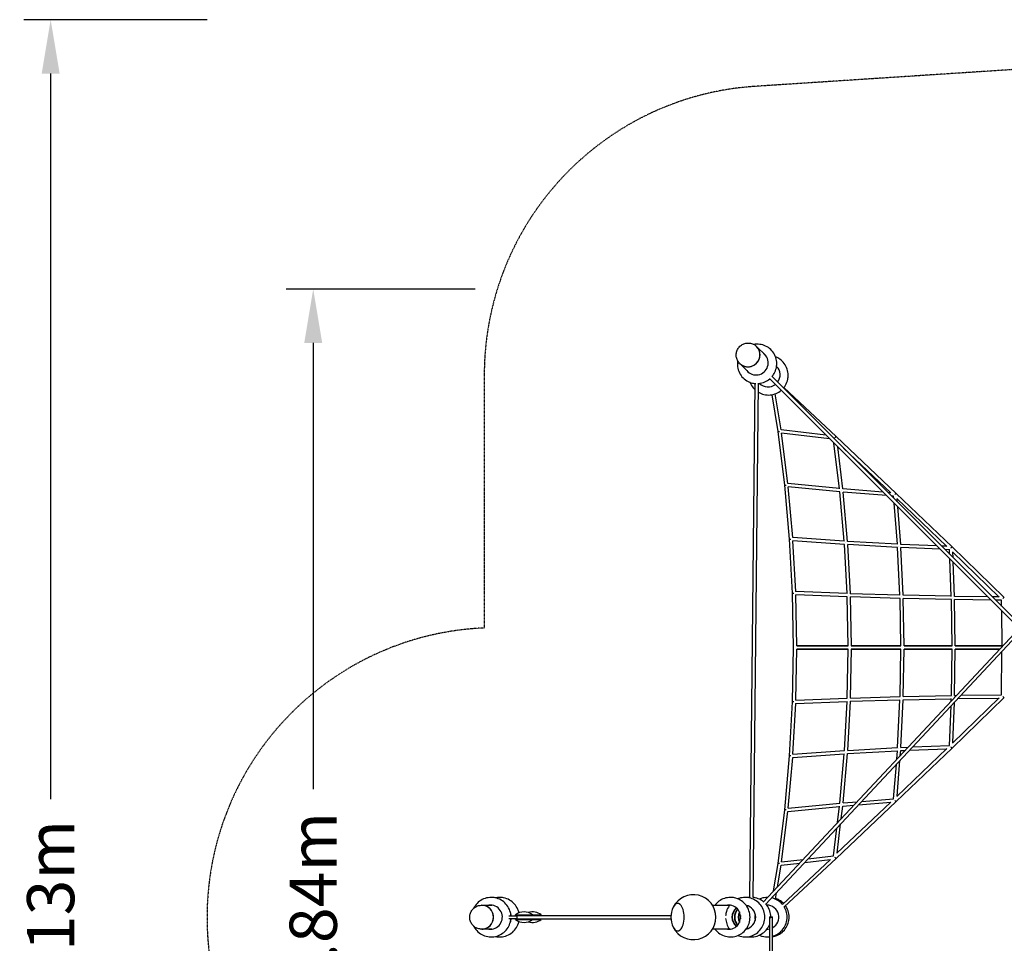
# Model space of a CAD drawing. Units: millimetres. Extents: x -4178 to 7839, y -3179 to 7992.
# Drawn here: x -4178 to 1298, y 2855 to 7992 of the extents above; entities that cross this region are included whole.
import ezdxf

# ---------------------------------------------------------------- set-up
doc = ezdxf.new("R2010")
doc.units = ezdxf.units.MM
doc.linetypes.add('STRICHPUNKT', pattern=[1, 0.5, -0.25, 0, -0.25])
for name, color, linetype in [('2D', 7, 'Continuous'), ('BEM', 7, 'Continuous'), ('BEM-SI-MIN', 7, 'Continuous'), ('SICHER-MIN', 7, 'STRICHPUNKT')]:
    doc.layers.add(name, color=color, linetype=linetype)
doc.styles.get("Standard").update_dxf_attribs({"font": 'arial.ttf'})
doc.dimstyles.new('Europa 1-50', dxfattribs={"dimscale": 75, "dimtxt": 3.5, "dimasz": 4, "dimexe": 2, "dimexo": 0, "dimgap": 2, "dimtad": 0, "dimlfac": 0.001, "dimzin": 0, "dimdsep": 46, "dimtxsty": 'Standard', "dimcen": 2, "dimadec": 0, "dimazin": 0, "dimtfac": 1, "dimtofl": 0, "dimtmove": 0, "dimatfit": 3, "dimfxl": 0, "dimtolj": 1, "dimtzin": 0, "dimarcsym": 0})
doc.dimstyles.new('Europa SI', dxfattribs={"dimscale": 75, "dimtxt": 3.5, "dimasz": 4, "dimexe": 2, "dimexo": 0, "dimgap": 2, "dimtad": 0, "dimlfac": 0.001, "dimzin": 0, "dimdsep": 46, "dimtxsty": 'Standard', "dimcen": 2, "dimadec": 0, "dimazin": 0, "dimtfac": 1, "dimtofl": 0, "dimtmove": 0, "dimatfit": 3, "dimfxl": 0, "dimtolj": 1, "dimtzin": 0, "dimarcsym": 0})

# ---------------------------------------------------------------- blocks, each defined once
blk = doc.blocks.new('*D1')
at = {"layer": 'BEM', "color": 0, "lineweight": -2}
for p, q in [((-1645.7, 6493.7), (-2695.7, 6493.7)), ((-2545.7, 6193.7), (-2545.7, 3712.4)), ((-2545.7, -50.7), (-2545.7, 2430.6)), ((-1645.7, -350.7), (-2695.7, -350.7))]:
    blk.add_line(p, q, dxfattribs=at)
at = {"layer": 'BEM', "color": 0}
for points in [[(-2595.7, 6193.7), (-2495.7, 6193.7), (-2545.7, 6493.7)], [(-2595.7, -50.7), (-2495.7, -50.7), (-2545.7, -350.7)]]:
    blk.add_solid(points, dxfattribs=at)
at = {"layer": 'Defpoints', "color": 0}
for p in [(-1645.7, 6493.7), (-2545.7, -350.7), (-1645.7, -350.7)]:
    blk.add_point(p, dxfattribs=at)
at = {"layer": 'BEM', "color": 0, "insert": (-2545.7, 3071.5), "char_height": 262.5, "attachment_point": 5, "rotation": 90}
blk.add_mtext('\\A1;6.84m', dxfattribs=at)
blk = doc.blocks.new('*D4')
at = {"layer": 'BEM-SI-MIN', "color": 0, "lineweight": -2}
for p, q in [((-3136.2, 7991.8), (-4155.9, 7991.8)), ((-4005.9, 7691.8), (-4005.9, 3657.2)), ((-4005.9, -1837.1), (-4005.9, 2197.6)), ((-3136.2, -2137.1), (-4155.9, -2137.1))]:
    blk.add_line(p, q, dxfattribs=at)
at = {"layer": 'BEM-SI-MIN', "color": 0}
for points in [[(-4055.9, 7691.8), (-3955.9, 7691.8), (-4005.9, 7991.8)], [(-4055.9, -1837.1), (-3955.9, -1837.1), (-4005.9, -2137.1)]]:
    blk.add_solid(points, dxfattribs=at)
at = {"layer": 'Defpoints', "color": 0}
for p in [(-4005.9, 7991.8), (-3136.2, 7991.8), (-3136.2, -2137.1)]:
    blk.add_point(p, dxfattribs=at)
at = {"layer": 'BEM-SI-MIN', "color": 0, "insert": (-4005.9, 2927.4), "char_height": 262.5, "attachment_point": 5, "rotation": 90}
blk.add_mtext('\\A1;10.13m', dxfattribs=at)

msp = doc.modelspace()

# ---------------------------------------------------------------- linework, layer by layer
at = {"layer": '2D'}
for p, q in [((-79.973, 6174.019), (-80.523, 6174.568)), ((-79.833, 6173.878), (-29.467, 6123.513)), ((-174.019, 6079.973), (-174.568, 6080.523)), ((-123.513, 6029.467), (-173.878, 6079.833)), ((31.055, 6062.99), (34.378, 6059.668)), ((-59.668, 5965.622), (-62.99, 5968.945)), ((-8.56, 5995.832), (1380.437, 4606.835)), ((4.168, 6008.56), (1392.737, 4619.991)), ((-117.412, 3109.708), (-87.604, 5968.272)), ((-99.413, 3109.524), (-69.604, 5968.218)), ((71.435, 5945.423), (361.809, 5673.447)), ((39.287, 5701.588), (6.107, 5906.144)), ((55.992, 5711.02), (23.561, 5910.957)), ((76.813, 5402.867), (39.287, 5701.589)), ((305.443, 5681.829), (55.954, 5711.024)), ((325.967, 5661.305), (58.062, 5692.655)), ((93.797, 5412.08), (58.558, 5692.597)), ((361.809, 5673.447), (696.582, 5356.646)), ((381.385, 5383.224), (350.236, 5637.036)), ((399.665, 5382.041), (370.908, 5616.364)), ((403.797, 5608.931), (666.272, 5360.547)), ((103.66, 5102.71), (76.813, 5402.868)), ((381.326, 5383.706), (93.742, 5412.086)), ((383.318, 5365.422), (95.311, 5393.844)), ((120.92, 5111.787), (95.695, 5393.806)), ((622.799, 5364.473), (399.587, 5382.047)), ((407.514, 5091.062), (383.312, 5365.495)), ((642.398, 5344.874), (401.071, 5363.874)), ((425.656, 5090.247), (401.528, 5363.839)), ((665.691, 5361.096), (650.43, 5362.298)), ((682.016, 5341.755), (670.029, 5342.699)), ((682.97, 5329.758), (682.008, 5341.854)), ((696.583, 5356.645), (1007.528, 5059.254)), ((700.106, 5328.368), (978.277, 5062.324)), ((702.587, 5310.141), (701.222, 5327.301)), ((703.308, 5073.97), (685.169, 5302.103)), ((721.402, 5073.495), (704.785, 5282.487)), ((119.785, 4801.595), (103.659, 5102.711)), ((407.482, 5091.431), (120.841, 5111.792)), ((408.809, 5073.291), (121.88, 5093.673)), ((137.328, 4810.605), (122.17, 5093.652)), ((423.344, 4799.719), (408.803, 5073.394)), ((703.273, 5074.41), (425.55, 5090.254)), ((704.462, 5056.313), (426.543, 5072.168)), ((441.387, 4799.384), (426.895, 5072.148)), ((717.245, 4790.795), (704.456, 5056.448)), ((922.182, 5065.09), (721.261, 5073.501)), ((940.985, 5046.287), (722.105, 5055.45)), ((735.272, 4790.658), (722.525, 5055.433)), ((977.82, 5062.761), (948.75, 5063.977)), ((992.62, 5044.125), (967.553, 5045.175)), ((993.604, 5019.124), (992.613, 5044.303)), ((1007.529, 5059.253), (1297.544, 4778.218)), ((1002.845, 4784.359), (994.647, 4992.625)), ((1009.996, 5031.798), (1269.07, 4780.746)), ((1012.356, 5000.372), (1011.164, 5030.667)), ((1020.856, 4784.44), (1013.399, 4973.873)), ((125.163, 4500), (119.785, 4801.595)), ((423.329, 4799.994), (137.217, 4810.609)), ((423.992, 4781.957), (137.734, 4792.578)), ((143.005, 4509), (137.949, 4792.57)), ((428.839, 4508.799), (423.989, 4782.101)), ((717.229, 4791.131), (441.242, 4799.388)), ((717.826, 4773.106), (441.739, 4781.365)), ((446.838, 4509), (442.005, 4781.357)), ((722.088, 4508.749), (717.823, 4773.291)), ((1002.829, 4784.765), (735.085, 4790.662)), ((1003.314, 4766.75), (735.51, 4772.648)), ((740.086, 4509), (735.836, 4772.641)), ((1006.723, 4508.688), (1003.311, 4766.987)), ((1205.329, 4781.944), (1020.616, 4784.443)), ((1223.577, 4763.695), (1020.926, 4766.437)), ((1024.72, 4509), (1021.32, 4766.432)), ((1268.719, 4781.086), (1231.134, 4781.594)), ((1282.338, 4762.9), (1249.382, 4763.346)), ((1282.645, 4730.083), (1282.335, 4763.2)), ((1284.715, 4508.616), (1282.885, 4704.387)), ((1381.904, 4608.405), (-43.793, 3083.516)), ((1393.228, 4594.161), (-30.41, 3071.474)), ((119.785, 4198.405), (125.163, 4500)), ((137.949, 4207.43), (143.005, 4491)), ((142.849, 4509), (428.835, 4509)), ((428.835, 4509), (142.849, 4509)), ((142.849, 4491), (428.835, 4491)), ((428.835, 4491), (142.849, 4491)), ((423.989, 4217.899), (428.839, 4491.201)), ((442.005, 4218.643), (446.838, 4491)), ((446.641, 4509), (722.084, 4509)), ((722.084, 4509), (446.641, 4509)), ((446.641, 4491), (722.084, 4491)), ((722.084, 4491), (446.641, 4491)), ((717.823, 4226.709), (722.088, 4491.251)), ((735.836, 4227.359), (740.086, 4491)), ((739.838, 4509), (1006.719, 4509)), ((1006.719, 4509), (739.838, 4509)), ((739.838, 4491), (1006.719, 4491)), ((1006.719, 4491), (739.838, 4491)), ((1003.311, 4233.013), (1006.723, 4491.312)), ((1021.32, 4233.568), (1024.72, 4491)), ((1024.411, 4509), (1284.712, 4509)), ((1284.712, 4509), (1024.411, 4509)), ((1024.411, 4491), (1272.136, 4491)), ((1272.136, 4491), (1024.411, 4491)), ((1282.335, 4236.8), (1284.59, 4477.964)), ((137.734, 4207.422), (423.992, 4218.043)), ((441.739, 4218.635), (717.826, 4226.894)), ((735.51, 4227.352), (1003.314, 4233.25)), ((1297.544, 4221.782), (1007.529, 3940.747)), ((1269.07, 4219.254), (1009.996, 3968.202)), ((1020.926, 4233.563), (1031.579, 4233.707)), ((1039.491, 4215.812), (1268.719, 4218.914)), ((1056.537, 4234.044), (1282.338, 4237.1)), ((103.659, 3897.289), (119.785, 4198.405)), ((122.17, 3906.348), (137.328, 4189.395)), ((137.217, 4189.391), (423.329, 4200.006)), ((408.803, 3926.606), (423.344, 4200.281)), ((426.895, 3927.852), (441.387, 4200.616)), ((441.242, 4200.612), (717.229, 4208.869)), ((704.456, 3943.552), (717.245, 4209.205)), ((722.525, 3944.567), (735.272, 4209.342)), ((735.085, 4209.338), (1002.829, 4215.235)), ((992.613, 3955.697), (1001.242, 4174.902)), ((1002.325, 4202.417), (1002.845, 4215.641)), ((1011.164, 3969.333), (1020.047, 4195.016)), ((426.543, 3927.832), (704.462, 3943.687)), ((722.105, 3944.55), (762.826, 3946.255)), ((788.471, 3947.328), (992.62, 3955.875)), ((76.813, 3597.132), (103.66, 3897.29)), ((95.695, 3606.194), (120.92, 3888.213)), ((120.841, 3888.208), (407.482, 3908.569)), ((121.88, 3906.327), (408.809, 3926.709)), ((383.312, 3634.505), (407.514, 3908.938)), ((401.528, 3636.161), (425.656, 3909.753)), ((425.55, 3909.746), (703.273, 3925.59)), ((1007.528, 3940.746), (696.583, 3643.355)), ((699.533, 3878.559), (703.308, 3926.03)), ((978.277, 3937.676), (700.106, 3671.632)), ((719.268, 3899.667), (721.402, 3926.505)), ((721.261, 3926.499), (745.296, 3927.505)), ((770.941, 3928.579), (977.82, 3937.239)), ((682.008, 3658.146), (697.243, 3849.753)), ((701.222, 3672.699), (716.978, 3870.861)), ((93.742, 3587.914), (381.326, 3616.294)), ((95.311, 3606.156), (383.318, 3634.578)), ((696.582, 3643.354), (361.809, 3326.553)), ((666.272, 3639.453), (366.523, 3355.796)), ((370.295, 3526.415), (381.385, 3616.776)), ((391.171, 3548.742), (399.665, 3617.959)), ((399.587, 3617.953), (460.352, 3622.737)), ((401.071, 3636.126), (478.575, 3642.227)), ((486.952, 3624.831), (665.691, 3638.904)), ((505.175, 3644.322), (682.016, 3658.245)), ((39.287, 3298.411), (76.813, 3597.133)), ((58.558, 3307.403), (93.797, 3587.92)), ((367.619, 3356.833), (387.447, 3518.404)), ((347.562, 3341.172), (366.572, 3496.076)), ((206.341, 3324.697), (347.568, 3341.223)), ((14.552, 3145.92), (39.287, 3298.412)), ((36.615, 3169.518), (55.992, 3288.98)), ((55.954, 3288.976), (159.646, 3301.11)), ((58.062, 3307.345), (178.672, 3321.459)), ((330.266, 3321.672), (63.19, 3071.517)), ((361.809, 3326.553), (73.859, 3056.848)), ((187.315, 3304.347), (329.539, 3320.99)), ((25.366, 3100.171), (31.442, 3137.63)), ((-1608.824, 3066.5), (-1609.43, 3066.5)), ((-1608.669, 3066.5), (-1552.386, 3066.5)), ((-325.681, 3066.5), (-226.625, 3066.5)), ((8.129, 3106.327), (9.379, 3114.032)), ((-1420.864, 3012.5), (-1378.642, 3012.5)), ((-1420.864, 3009.5), (-1420.864, 3012.5)), ((-1378.642, 3012.5), (-1325.864, 3012.5)), ((-1325.864, 3012.5), (-1278.075, 3012.5)), ((-1325.864, 3009.5), (-1325.864, 3012.5)), ((-1278.075, 3009.5), (-1278.075, 3012.5)), ((-1457.426, 3007.5), (-1413.519, 3007.5)), ((-1457.426, 2992.5), (-1413.519, 2992.5)), ((-1420.864, 3009.5), (-1413.519, 3009.5)), ((-1420.864, 2990.5), (-1413.519, 2990.5)), ((-1420.864, 2987.5), (-1420.864, 2990.5)), ((-1420.864, 2987.5), (-1378.642, 2987.5)), ((-1413.519, 3009.5), (-1394.568, 3009.5)), ((-1413.519, 3009.5), (-1413.519, 2990.5)), ((-1413.519, 2990.5), (-1394.568, 2990.5)), ((-1394.568, 3009.5), (-1348.22, 3009.5)), ((-1394.568, 2990.5), (-1348.22, 2990.5)), ((-1378.642, 2987.5), (-1325.864, 2987.5)), ((-1348.22, 3009.5), (-1340.964, 3009.5)), ((-1348.22, 2990.5), (-1340.964, 2990.5)), ((-1340.964, 3009.5), (-1146.742, 3009.5)), ((-1340.964, 2990.5), (-1146.742, 2990.5)), ((-1325.864, 2987.5), (-1325.864, 2990.5)), ((-1325.864, 2987.5), (-1278.075, 2987.5)), ((-1278.075, 2987.5), (-1278.075, 2990.5)), ((-1146.742, 3009.5), (-1130.377, 3009.5)), ((-1146.742, 2990.5), (-1130.377, 2990.5)), ((-1130.377, 3009.5), (-998.193, 3009.5)), ((-1130.377, 2990.5), (-998.193, 2990.5)), ((-998.193, 3009.5), (-799.903, 3009.5)), ((-998.193, 2990.5), (-799.903, 2990.5)), ((-799.903, 3009.5), (-792.859, 3009.5)), ((-799.903, 2990.5), (-792.859, 2990.5)), ((-792.859, 3009.5), (-783.548, 3009.5)), ((-792.859, 2990.5), (-783.548, 2990.5)), ((-783.548, 3009.5), (-678.695, 3009.5)), ((-783.548, 2990.5), (-678.695, 2990.5)), ((-678.695, 3009.5), (-608.066, 3009.5)), ((-678.695, 2990.5), (-608.066, 2990.5)), ((-608.066, 3009.5), (-556.162, 3009.5)), ((-608.066, 2990.5), (-556.162, 2990.5)), ((-9, 3000), (-9, 0)), ((9, 21.728), (9, 3000)), ((-1608.824, 2933.5), (-1609.43, 2933.5)), ((-1552.386, 2933.5), (-1608.669, 2933.5)), ((-226.625, 2933.5), (-325.681, 2933.5))]:
    msp.add_line(p, q, dxfattribs=at)
for centre, radius, start, end in [((-431.524, 3000), 125, 206.601743, 153.398257), ((-1373.364, 2954.64), 74.86, 50.615958, 129.384042), ((-1325.575, 2954.64), 74.86, 50.615958, 108.614105), ((-431.524, 3000), 125, 153.398257, 206.601743), ((-1373.364, 3045.36), 74.86, 230.615958, 309.384042), ((-1325.575, 3045.36), 74.86, 251.385895, 309.384042)]:
    msp.add_arc(centre, radius, start, end, dxfattribs=at)
for centre, major_axis, ratio, start_param, end_param in [((-126.996, 6126.996), (-47.023, -47.023), 0.98006658, 0, 3.14159265), ((-126.856, 6126.856), (47.023, 47.023), 0.98006658, 3.14006852, 6.28470945), ((-82.197, 6082.197), (47.376, 47.376), 0.98782715, 0, 0.1222577), ((-81.097, 6081.097), (47.376, 47.376), 0.98782715, 0.01173715, 0.12225487), ((-82.197, 6082.197), (47.376, 47.376), 0.98782715, 3.01933495, 6.28318531), ((-73.838, 6073.838), (47.376, 47.376), 0.98782715, 0.08941716, 0.12223621), ((-72.738, 6072.738), (47.376, 47.376), 0.98782715, 0.10122254, 0.12223338), ((-81.097, 6081.097), (47.376, 47.376), 0.98782715, 3.01933778, 3.1298555), ((-73.838, 6073.838), (47.376, 47.376), 0.98782715, 3.01935644, 3.0521755), ((-72.738, 6072.738), (47.376, 47.376), 0.98782715, 3.01935927, 3.04037011), ((-16.185, 6016.185), (47.376, 47.376), 0.9977753, 0, 0.00107709), ((-15.714, 6015.714), (47.376, 47.376), 0.9977753, 0.00495139, 0.01100366), ((-16.185, 6016.185), (47.376, 47.376), 0.9977753, 4.84712442, 6.28318531), ((-16.185, 6016.185), (47.376, 47.376), 0.9977753, 3.14051557, 4.57765354), ((-15.714, 6015.714), (47.376, 47.376), 0.9977753, 3.13058899, 3.13664126), ((48.197, 5702.871), (-8.91, -1.282), 0.07100661, 0.00127258, 1.36071711), ((355.64, 5666.894), (-6.169, -6.553), 0.09193691, 3.3245784, 4.94322611), ((355.64, 5666.894), (-6.169, -6.553), 0.09193691, 3.14135684, 3.3245784), ((85.762, 5403.83), (-8.95, -0.962), 0.05335397, 0.0009541, 1.37039201), ((391.628, 5373.646), (-8.952, -0.944), 0.05615367, 1.34469707, 1.34638773), ((690.379, 5350.125), (-6.203, -6.521), 0.12062032, 3.31467303, 4.94329175), ((690.379, 5350.125), (-6.203, -6.521), 0.12062032, 3.14127315, 3.31467303), ((112.638, 5103.352), (-8.979, -0.642), 0.03561651, 0.00063591, 1.37796597), ((417.375, 5081.705), (-8.979, -0.634), 0.03777171, 1.35249909, 1.35423303), ((713.062, 5064.837), (-8.983, -0.573), 0.04160587, 1.32759903, 1.3291391), ((1001.287, 5052.77), (-6.242, -6.484), 0.15292666, 3.32394755, 4.94438533), ((1001.287, 5052.77), (-6.242, -6.484), 0.15292666, 3.14109149, 3.32394755), ((128.78, 4801.916), (-8.996, -0.321), 0.01782242, 0.0003179, 1.38276716), ((432.839, 4790.635), (-8.996, -0.319), 0.01898843, 1.35756166, 1.35926984), ((726.686, 4781.844), (-8.997, -0.289), 0.02099091, 1.3323153, 1.3338338), ((1012.199, 4775.556), (-8.998, -0.236), 0.02361913, 1.30520319, 1.3067921), ((1291.255, 4771.78), (-6.29, -6.437), 0.18995077, 3.34332012, 4.94535453), ((1291.255, 4771.78), (-6.29, -6.437), 0.18995077, 3.14080119, 3.34332012), ((726.686, 4218.156), (-8.997, 0.289), 0.02099091, 4.9493515, 4.95087001), ((1012.199, 4224.444), (-8.998, 0.236), 0.02361913, 4.97639321, 4.97798212), ((1291.255, 4228.22), (-6.29, 6.437), 0.18995077, 1.33783078, 2.93986519), ((1291.255, 4228.22), (-6.29, 6.437), 0.18995077, 2.93986519, 3.14238412), ((128.78, 4198.084), (-8.996, 0.321), 0.01782242, 4.90041815, 6.2828674), ((432.839, 4209.365), (-8.996, 0.319), 0.01898843, 4.92391547, 4.92562365), ((1001.287, 3947.23), (-6.242, 6.484), 0.15292666, 1.33879997, 2.95923775), ((112.638, 3896.648), (-8.979, 0.642), 0.03561651, 4.90521934, 6.2825494), ((417.375, 3918.295), (-8.979, 0.634), 0.03777171, 4.92895227, 4.93068622), ((713.062, 3935.163), (-8.983, 0.573), 0.04160587, 4.95404621, 4.95558627), ((1001.287, 3947.23), (-6.242, 6.484), 0.15292666, 2.95923775, 3.14209382), ((391.628, 3626.354), (-8.952, 0.944), 0.05615367, 4.93679758, 4.93848824), ((690.379, 3649.875), (-6.203, 6.521), 0.12062032, 1.33989356, 2.96851227), ((690.379, 3649.875), (-6.203, 6.521), 0.12062032, 2.96851227, 3.14191215), ((85.762, 3596.17), (-8.95, 0.962), 0.05335397, 4.9127933, 6.2822312), ((48.197, 3297.129), (-8.91, 1.282), 0.07100661, 4.92246819, 6.28191273), ((355.64, 3333.106), (-6.169, 6.553), 0.09193691, 1.3399592, 2.95860691), ((355.64, 3333.106), (-6.169, 6.553), 0.09193691, 2.95860691, 3.14182847), ((-1608.824, 3000), (0, -66.5), 0.98792561, 0, 3.14159265), ((-1608.669, 3000), (0, 66.5), 0.98792561, 3.14041354, 6.28436443), ((-1560.506, 3000), (0, -67), 0.99380799, 0, 3.26385035), ((-1559.395, 3000), (0, -67), 0.99380799, 3.14991546, 3.26384753), ((-1552.061, 3000), (0, -67), 0.99380799, 3.20502532, 3.26382886), ((-1550.95, 3000), (0, -67), 0.99380799, 3.21338802, 3.26382604), ((-518.962, 3000), (0, -76.5), 0.46656057, 1.57079633, 3.89161014), ((-518.962, 3000), (0, 76.5), 0.46656057, 4.71238898, 7.0332028), ((-234.591, 3000), (0, 67), 0.97499604, 0, 0.1222577), ((-234.591, 3000), (0, 67), 0.97499604, 3.01933495, 6.28318531), ((-232.369, 3000), (0, 67), 0.97499604, 0.01699963, 0.12225487), ((-22.889, 3000), (0, 67), 0.9977753, 0, 0.00107709), ((-22.222, 3000), (0, 67), 0.9977753, 0.00495139, 0.01100366), ((-22.889, 3000), (0, 67), 0.9977753, 3.63884752, 6.28318531), ((-17.822, 3000), (0, 67), 0.9977753, 0.03786951, 0.0748041), ((-17.156, 3000), (0, 67), 0.9977753, 0.04285981, 0.0842366), ((-10.804, 3000), (0, 67), 0.99901186, 0.0904514, 0.17140622), ((-10.36, 3000), (0, 67), 0.99901186, 0.0937858, 0.17736622), ((-7.427, 3000), (0, 67), 0.99901186, 0.11582361, 0.21630983), ((-6.982, 3000), (0, 67), 0.99901186, 0.11916766, 0.22215573), ((-1510.804, 3000), (0, -67), 0.99901186, 1.68297157, 1.9811388), ((-151.008, 3000), (0, 67), 0.98407066, 0.69031874, 2.45127391), ((-149.231, 3000), (0, 67), 0.98407066, 0.70801498, 2.43357767), ((-137.497, 3000), (0, 67), 0.98407066, 0.83265259, 2.30894006), ((-135.72, 3000), (0, 67), 0.98407066, 0.85300951, 2.28858314), ((-116.245, 3000), (0, 67), 0.98782715, 1.11956305, 2.0220296), ((-114.689, 3000), (0, 67), 0.98782715, 1.14749689, 1.99409576), ((-151.008, 3000), (0, 67), 0.98407066, 3.33764584, 6.08713212), ((-116.245, 3000), (0, 67), 0.98782715, 0.26626426, 0.31465101), ((-114.689, 3000), (0, 67), 0.98782715, 0.27848849, 0.33469598), ((-104.422, 3000), (0, 67), 0.98782715, 0.36035784, 0.46587169), ((-102.867, 3000), (0, 67), 0.98782715, 0.37297012, 0.48574039), ((-1510.804, 3000), (0, -67), 0.99901186, 1.16045386, 1.45862109), ((-518.962, 3000), (0, -76.5), 0.46656057, 5.53316782, 7.85398163), ((-518.962, 3000), (0, 76.5), 0.46656057, 2.39157517, 4.71238898), ((-104.422, 3000), (0, 67), 0.98782715, 1.42790021, 1.71369244), ((-22.889, 3000), (0, 67), 0.9977753, 1.44194786, 1.83663369), ((-22.222, 3000), (0, 67), 0.9977753, 1.42938399, 1.81679873), ((-1560.506, 3000), (0, -67), 0.99380799, 6.16092761, 6.28318531), ((-1559.395, 3000), (0, -67), 0.99380799, 6.16093043, 6.2748625), ((-1552.061, 3000), (0, -67), 0.99380799, 6.1609491, 6.21975264), ((-1550.95, 3000), (0, -67), 0.99380799, 6.16095193, 6.21138994), ((-232.369, 3000), (0, 67), 0.97499604, 3.01933778, 3.12459302), ((-116.245, 3000), (0, 67), 0.98782715, 2.82694164, 2.8753284), ((-114.689, 3000), (0, 67), 0.98782715, 2.80689667, 2.86310416), ((-104.422, 3000), (0, 67), 0.98782715, 2.67572096, 2.78123481), ((-102.867, 3000), (0, 67), 0.98782715, 2.65585226, 2.76862253), ((-22.889, 3000), (0, 67), 0.9977753, 3.14051557, 3.3508764), ((-22.222, 3000), (0, 67), 0.9977753, 3.13058899, 3.13664126), ((-17.822, 3000), (0, 67), 0.9977753, 3.06678855, 3.10372315), ((-17.156, 3000), (0, 67), 0.9977753, 3.05735605, 3.09873284), ((-10.804, 3000), (0, 67), 0.99901186, 2.97018643, 3.05114125), ((-10.36, 3000), (0, 67), 0.99901186, 2.96422643, 3.04780685), ((-7.427, 3000), (0, 67), 0.99901186, 2.92528282, 3.02576904), ((-6.982, 3000), (0, 67), 0.99901186, 2.91943693, 3.022425)]:
    msp.add_ellipse(centre, major_axis=major_axis, ratio=ratio, start_param=start_param, end_param=end_param, dxfattribs=at)
msp.add_ellipse((0, 3000), major_axis=(9, 0), ratio=0.38461538, dxfattribs=at)
for points, knots in [([(-174.568, 6080.523), (-179.496, 6085.451), (-183.62, 6091.18), (-189.853, 6103.663), (-191.956, 6110.416), (-193.945, 6124.282), (-193.817, 6131.394), (-191.343, 6145.272), (-188.983, 6152.034), (-182.26, 6164.524), (-177.888, 6170.245), (-167.571, 6180.054), (-161.623, 6184.137), (-148.761, 6190.229), (-141.851, 6192.243), (-127.784, 6193.98), (-120.631, 6193.717), (-106.822, 6190.939), (-100.167, 6188.441), (-89.131, 6182.103), (-84.559, 6178.604), (-80.523, 6174.568)], [3.91692411, 3.91692411, 3.91692411, 3.91692411, 4.23321448, 4.23321448, 4.55025582, 4.55025582, 4.86922392, 4.86922392, 5.19049312, 5.19049312, 5.51353529, 5.51353529, 5.83716703, 5.83716703, 6.15998967, 6.15998967, 6.48088601, 6.48088601, 6.79946295, 6.79946295, 7.05851676, 7.05851676, 7.05851676, 7.05851676]), ([(32.126, 6078.283), (32.126, 6089.973), (30.239, 6101.666), (22.869, 6123.813), (17.404, 6134.268), (3.456, 6152.887), (-5.015, 6161.053), (-24.105, 6174.293), (-34.721, 6179.364), (-57.038, 6185.92), (-68.738, 6187.393), (-85.299, 6186.831), (-90.214, 6186.331), (-95.073, 6185.504)], [0, 0, 0, 0, 0.3200001, 0.3200001, 0.63852132, 0.63852132, 0.95614913, 0.95614913, 1.27383423, 1.27383423, 1.59249985, 1.59249985, 1.72746369, 1.72746369, 1.72746369, 1.72746369]), ([(-185.504, 6095.073), (-186.897, 6086.885), (-187.36, 6078.536), (-186.189, 6058.58), (-183.622, 6047.027), (-174.972, 6025.365), (-168.905, 6015.256), (-153.895, 5997.495), (-144.962, 5989.842), (-125.128, 5977.742), (-114.231, 5973.3), (-96.819, 5969.273), (-90.603, 5968.39), (-84.359, 5968.043)], [2.97267804, 2.97267804, 2.97267804, 2.97267804, 3.2001208, 3.2001208, 3.51983304, 3.51983304, 3.83813231, 3.83813231, 4.15569478, 4.15569478, 4.4734975, 4.4734975, 4.64467935, 4.64467935, 4.64467935, 4.64467935]), ([(5.843, 6006.885), (10.169, 6011.979), (14.033, 6017.465), (23.245, 6033.44), (27.481, 6044.569), (31.363, 6063.383), (32.126, 6070.832), (32.126, 6078.283)], [5.573963161, 5.573963161, 5.573963161, 5.573963161, 5.75709548, 5.75709548, 6.079216834, 6.079216834, 6.283185307, 6.283185307, 6.283185307, 6.283185307]), ([(95.768, 6014.307), (95.768, 6026.032), (93.876, 6037.757), (86.496, 6060.009), (81.013, 6070.533), (67.011, 6089.318), (58.496, 6097.577), (41.515, 6109.446), (33.495, 6113.691), (25.078, 6116.896)], [0, 0, 0, 0, 0.32000001, 0.32000001, 0.63973208, 0.63973208, 0.95930226, 0.95930226, 1.20505363, 1.20505363, 1.20505363, 1.20505363]), ([(-116.896, 5974.922), (-116.702, 5974.413), (-116.504, 5973.905), (-111.972, 5962.514), (-105.883, 5952.329), (-95.138, 5939.545), (-91.671, 5935.949), (-87.976, 5932.606)], [3.505108182, 3.505108182, 3.505108182, 3.505108182, 3.519969359, 3.519969359, 3.839661299, 3.839661299, 3.975636765, 3.975636765, 3.975636765, 3.975636765]), ([(-73.847, 5967.964), (-71.957, 5968.04), (-70.069, 5968.166), (-56.532, 5969.417), (-45.058, 5972.372), (-24.412, 5981.365), (-15.132, 5987.153), (-6.885, 5994.157)], [4.740631616, 4.740631616, 4.740631616, 4.740631616, 4.792414666, 4.792414666, 5.112865585, 5.112865585, 5.409363882, 5.409363882, 5.409363882, 5.409363882]), ([(71.491, 5945.37), (75.028, 5949.77), (78.225, 5954.443), (86.91, 5969.501), (91.135, 5980.613), (95.008, 5999.407), (95.768, 6006.857), (95.768, 6014.307)], [5.605367615, 5.605367615, 5.605367615, 5.605367615, 5.759468956, 5.759468956, 6.079856589, 6.079856589, 6.283185307, 6.283185307, 6.283185307, 6.283185307]), ([(-70.112, 5919.463), (-60.608, 5913.855), (-50.253, 5909.693), (-28.106, 5904.474), (-16.268, 5903.627), (7.086, 5905.698), (18.598, 5908.618), (39.314, 5917.577), (48.626, 5923.362), (56.894, 5930.378)], [4.17769503, 4.17769503, 4.17769503, 4.17769503, 4.47881913, 4.47881913, 4.79861893, 4.79861893, 5.11869778, 5.11869778, 5.41469284, 5.41469284, 5.41469284, 5.41469284]), ([(-1609.43, 2933.5), (-1616.448, 2933.5), (-1623.465, 2934.639), (-1636.791, 2939.075), (-1643.096, 2942.375), (-1654.373, 2950.803), (-1659.338, 2955.936), (-1667.431, 2967.521), (-1670.55, 2973.978), (-1674.624, 2987.566), (-1675.572, 2994.697), (-1675.19, 3008.909), (-1673.859, 3015.987), (-1669.045, 3029.361), (-1665.566, 3035.656), (-1656.815, 3046.813), (-1651.55, 3051.677), (-1639.773, 3059.474), (-1633.268, 3062.413), (-1620.917, 3065.739), (-1615.174, 3066.5), (-1609.43, 3066.5)], [3.14159265, 3.14159265, 3.14159265, 3.14159265, 3.4593601, 3.4593601, 3.77757562, 3.77757562, 4.09694722, 4.09694722, 4.41771101, 4.41771101, 4.73955549, 4.73955549, 5.06175829, 5.06175829, 5.38346147, 5.38346147, 5.70399089, 5.70399089, 6.02312324, 6.02312324, 6.28318531, 6.28318531, 6.28318531, 6.28318531]), ([(-1555.728, 3110), (-1567.4, 3110), (-1579.069, 3108.112), (-1601.23, 3100.753), (-1611.716, 3095.282), (-1630.456, 3081.308), (-1638.702, 3072.803), (-1648.499, 3058.8), (-1651.266, 3054.152), (-1653.677, 3049.327)], [0, 0, 0, 0, 0.31874796, 0.31874796, 0.63774505, 0.63774505, 0.95738841, 0.95738841, 1.10481388, 1.10481388, 1.10481388, 1.10481388]), ([(-1446.398, 3007.5), (-1446.443, 3008.168), (-1446.495, 3008.835), (-1447.564, 3021.208), (-1450.459, 3032.75), (-1459.729, 3054.334), (-1466.098, 3064.373), (-1481.666, 3081.921), (-1490.856, 3089.431), (-1511.12, 3101.156), (-1522.185, 3105.376), (-1540.899, 3109.242), (-1548.313, 3110), (-1555.728, 3110)], [4.78078879, 4.78078879, 4.78078879, 4.78078879, 4.79908442, 4.79908442, 5.12031217, 5.12031217, 5.44117088, 5.44117088, 5.76131968, 5.76131968, 6.08069646, 6.08069646, 6.28318531, 6.28318531, 6.28318531, 6.28318531]), ([(-1401.601, 3023.97), (-1403.101, 3030.692), (-1405.234, 3037.273), (-1412.611, 3054.371), (-1418.996, 3064.394), (-1434.597, 3081.922), (-1443.809, 3089.424), (-1464.127, 3101.149), (-1475.228, 3105.371), (-1494.005, 3109.241), (-1501.449, 3110), (-1508.893, 3110)], [4.93214557, 4.93214557, 4.93214557, 4.93214557, 5.12005064, 5.12005064, 5.44018713, 5.44018713, 5.76021019, 5.76021019, 6.08011062, 6.08011062, 6.28318531, 6.28318531, 6.28318531, 6.28318531]), ([(-225.036, 3110), (-236.521, 3110), (-248.003, 3108.128), (-269.815, 3100.841), (-280.135, 3095.419), (-297.677, 3082.279), (-305.1, 3074.832), (-311.326, 3066.5)], [0, 0, 0, 0, 0.314873473, 0.314873473, 0.63078252, 0.63078252, 0.916824693, 0.916824693, 0.916824693, 0.916824693]), ([(-311.326, 2933.5), (-310.903, 2932.933), (-310.474, 2932.37), (-302.866, 2922.591), (-294.202, 2914.518), (-274.826, 2901.608), (-264.139, 2896.744), (-241.838, 2890.706), (-230.238, 2889.507), (-207.281, 2890.862), (-195.93, 2893.408), (-174.572, 2901.965), (-164.577, 2907.988), (-146.903, 2922.91), (-139.248, 2931.83), (-127.029, 2951.688), (-122.498, 2962.641), (-117.032, 2985.485), (-116.122, 2997.378), (-118.047, 3020.88), (-120.888, 3032.487), (-130.055, 3054.19), (-136.365, 3064.291), (-151.812, 3081.912), (-160.921, 3089.45), (-180.994, 3101.178), (-191.934, 3105.396), (-210.421, 3109.246), (-217.728, 3110), (-225.036, 3110)], [2.22476796, 2.22476796, 2.22476796, 2.22476796, 2.24422732, 2.24422732, 2.56547472, 2.56547472, 2.88351029, 2.88351029, 3.19908852, 3.19908852, 3.51399786, 3.51399786, 3.83029737, 3.83029737, 4.14944366, 4.14944366, 4.47172449, 4.47172449, 4.79621365, 4.79621365, 5.12117527, 5.12117527, 5.44469347, 5.44469347, 5.76535827, 5.76535827, 6.08285136, 6.08285136, 6.28318531, 6.28318531, 6.28318531, 6.28318531]), ([(-143.364, 3110), (-154.939, 3110), (-166.512, 3108.12), (-179.792, 3103.696), (-182.068, 3102.852), (-184.313, 3101.932)], [0, 0, 0, 0, 0.316755825, 0.316755825, 0.383172851, 0.383172851, 0.383172851, 0.383172851]), ([(-184.313, 2898.068), (-180.129, 2896.353), (-175.836, 2894.901), (-160.279, 2890.707), (-148.599, 2889.505), (-125.472, 2890.866), (-114.03, 2893.422), (-92.51, 2902.021), (-82.44, 2908.069), (-64.658, 2923.052), (-56.962, 2931.998), (-44.708, 2951.899), (-40.172, 2962.862), (-34.728, 2985.704), (-33.836, 2997.582), (-35.808, 3021.04), (-38.676, 3032.616), (-47.893, 3054.261), (-54.232, 3064.332), (-69.738, 3081.917), (-78.886, 3089.441), (-99.05, 3101.167), (-110.05, 3105.386), (-128.646, 3109.244), (-136.005, 3110), (-143.364, 3110)], [2.7584198, 2.7584198, 2.7584198, 2.7584198, 2.88222483, 2.88222483, 3.19942244, 3.19942244, 3.51620076, 3.51620076, 3.83385323, 3.83385323, 4.15330551, 4.15330551, 4.47475388, 4.47475388, 4.79761621, 4.79761621, 5.12077623, 5.12077623, 5.44300194, 5.44300194, 5.7634056, 5.7634056, 6.0818056, 6.0818056, 6.28318531, 6.28318531, 6.28318531, 6.28318531]), ([(-41.474, 3085.997), (-45.756, 3089.438), (-50.299, 3092.556), (-65.128, 3101.163), (-76.154, 3105.382), (-91.497, 3108.56), (-95.47, 3109.156), (-99.464, 3109.529)], [5.612259078, 5.612259078, 5.612259078, 5.612259078, 5.762599535, 5.762599535, 6.081375899, 6.081375899, 6.191073195, 6.191073195, 6.191073195, 6.191073195]), ([(-20.022, 3110), (-31.733, 3110), (-43.443, 3108.109), (-58.079, 3103.255), (-61.54, 3101.909), (-64.925, 3100.391)], [0, 0, 0, 0, 0.319551473, 0.319551473, 0.420769049, 0.420769049, 0.420769049, 0.420769049]), ([(-0.425, 3003.458), (-0.487, 3005.435), (-0.602, 3007.411), (-1.765, 3021.105), (-4.643, 3032.668), (-13.881, 3054.29), (-20.232, 3064.349), (-28.148, 3073.304), (-28.282, 3073.455), (-28.417, 3073.606)], [4.743977768, 4.743977768, 4.743977768, 4.743977768, 4.798186919, 4.798186919, 5.120601336, 5.120601336, 5.442297262, 5.442297262, 5.447832434, 5.447832434, 5.447832434, 5.447832434]), ([(63.33, 3071.649), (62.895, 3072.156), (62.456, 3072.659), (54.218, 3081.921), (45.011, 3089.426), (25.042, 3100.957), (14.345, 3105.092), (3.271, 3107.499)], [5.422183697, 5.422183697, 5.422183697, 5.422183697, 5.440421161, 5.440421161, 5.760473452, 5.760473452, 6.069698298, 6.069698298, 6.069698298, 6.069698298]), ([(69.341, 3077.279), (62.424, 3084.29), (54.561, 3090.365), (39.688, 3098.948), (32.979, 3101.972), (26.036, 3104.3)], [5.491535341, 5.491535341, 5.491535341, 5.491535341, 5.760210193, 5.760210193, 5.959968546, 5.959968546, 5.959968546, 5.959968546]), ([(-231.228, 3065.024), (-231.611, 3064.495), (-231.99, 3063.964), (-239.073, 3053.83), (-244.232, 3043.158), (-249.991, 3023.999), (-251.483, 3015.781), (-252.043, 3007.5)], [0.935345123, 0.935345123, 0.935345123, 0.935345123, 0.953247473, 0.953247473, 1.274353844, 1.274353844, 1.502135325, 1.502135325, 1.502135325, 1.502135325]), ([(9, 2891.467), (16.767, 2892.749), (24.396, 2894.869), (42.606, 2902.111), (52.799, 2908.201), (70.76, 2923.284), (78.523, 2932.274), (90.833, 2952.246), (95.376, 2963.225), (100.783, 2986.061), (101.645, 2997.915), (99.596, 3021.297), (96.687, 3032.821), (89.027, 3050.575), (85.291, 3057.241), (80.908, 3063.451)], [3.30502202, 3.30502202, 3.30502202, 3.30502202, 3.51976666, 3.51976666, 3.839622, 3.839622, 4.15958759, 4.15958759, 4.47967699, 4.47967699, 4.79985478, 4.79985478, 5.12005064, 5.12005064, 5.32740527, 5.32740527, 5.32740527, 5.32740527]), ([(9, 2893.908), (12.914, 2894.982), (16.767, 2896.273), (31.423, 2902.103), (41.607, 2908.191), (59.553, 2923.265), (67.31, 2932.251), (79.615, 2952.217), (84.158, 2963.195), (89.568, 2986.032), (90.432, 2997.887), (88.39, 3021.276), (85.484, 3032.804), (78.854, 3048.188), (76.555, 3052.655), (73.963, 3056.945)], [3.40874145, 3.40874145, 3.40874145, 3.40874145, 3.51947424, 3.51947424, 3.83914837, 3.83914837, 4.159071, 4.159071, 4.47927236, 4.47927236, 4.79967258, 4.79967258, 5.12011358, 5.12011358, 5.25691798, 5.25691798, 5.25691798, 5.25691798]), ([(-1653.677, 2950.673), (-1650.336, 2943.987), (-1646.312, 2937.643), (-1634.433, 2922.564), (-1625.695, 2914.527), (-1606.145, 2901.631), (-1595.341, 2896.768), (-1572.765, 2890.707), (-1560.998, 2889.504), (-1537.688, 2890.87), (-1526.149, 2893.438), (-1504.454, 2902.08), (-1494.303, 2908.156), (-1476.405, 2923.203), (-1468.665, 2932.178), (-1456.375, 2952.125), (-1451.834, 2963.099), (-1447.724, 2980.417), (-1446.81, 2986.441), (-1446.398, 2992.5)], [2.03677877, 2.03677877, 2.03677877, 2.03677877, 2.24105952, 2.24105952, 2.56135186, 2.56135186, 2.88085968, 2.88085968, 3.19977632, 3.19977632, 3.51853286, 3.51853286, 3.83762431, 3.83762431, 4.15740969, 4.15740969, 4.47797084, 4.47797084, 4.64398917, 4.64398917, 4.64398917, 4.64398917]), ([(-1532.348, 2892.533), (-1522.56, 2890.394), (-1512.479, 2889.602), (-1490.774, 2890.872), (-1479.183, 2893.446), (-1457.394, 2902.111), (-1447.201, 2908.201), (-1429.24, 2923.284), (-1421.477, 2932.274), (-1409.167, 2952.246), (-1404.624, 2963.225), (-1401.811, 2975.103), (-1401.705, 2975.566), (-1401.601, 2976.03)], [2.92666908, 2.92666908, 2.92666908, 2.92666908, 3.19996434, 3.19996434, 3.51976666, 3.51976666, 3.839622, 3.839622, 4.15958759, 4.15958759, 4.47967699, 4.47967699, 4.49263239, 4.49263239, 4.49263239, 4.49263239]), ([(-252.043, 2992.5), (-251.353, 2982.292), (-249.243, 2972.181), (-242.27, 2952.734), (-237.355, 2943.419), (-231.228, 2934.976)], [1.639457329, 1.639457329, 1.639457329, 1.639457329, 1.920231049, 1.920231049, 2.206247531, 2.206247531, 2.206247531, 2.206247531]), ([(-126.479, 2891.329), (-118.791, 2890.114), (-110.97, 2889.73), (-91.607, 2890.868), (-80.127, 2893.428), (-58.54, 2902.043), (-48.438, 2908.103), (-30.611, 2923.11), (-22.899, 2932.068), (-13.801, 2946.839), (-11.198, 2951.905), (-9, 2957.14)], [2.98670462, 2.98670462, 2.98670462, 2.98670462, 3.19955938, 3.19955938, 3.51710419, 3.51710419, 3.83531331, 3.83531331, 4.15489348, 4.15489348, 4.31043377, 4.31043377, 4.31043377, 4.31043377]), ([(-64.925, 2899.609), (-59.592, 2897.218), (-54.068, 2895.253), (-37.108, 2890.708), (-25.306, 2889.503), (-12.073, 2890.278), (-10.535, 2890.4), (-9, 2890.555)], [2.720823605, 2.720823605, 2.720823605, 2.720823605, 2.880308077, 2.880308077, 3.199919703, 3.199919703, 3.24201307, 3.24201307, 3.24201307, 3.24201307])]:
    msp.add_open_spline(points, degree=3, knots=knots, dxfattribs=at)
for points in [[(-1508.893, 3110), (-1516.772, 3110), (-1524.651, 3109.149), (-1532.348, 3107.467)], [(-117.412, 3109.715), (-120.447, 3109.494), (-123.473, 3109.146), (-126.479, 3108.671)], [(-19.036, 3109.996), (-19.365, 3109.999), (-19.694, 3110), (-20.022, 3110)], [(8.5, 3108.614), (7.273, 3108.811), (6.042, 3108.987), (4.808, 3109.142)], [(-14.46, 2890.141), (-12.641, 2890.049), (-10.821, 2890.002), (-9, 2890)]]:
    msp.add_open_spline(points, degree=3, dxfattribs=at)
at = {"layer": 'SICHER-MIN', "ltscale": 5}
msp.add_lwpolyline([(-1594.671, 6014.158), (-1594.671, 4608.545, 0.81266122), (-2107.575, 1498.617), (-2107.575, -193.062, 0.66817864), (1211.041, -1567.677), (3921.599, 1142.881), (6242.256, 1399.775, 0.36753736), (7672.962, 2916.803), (7837.069, 6088.305, 0.44647126), (5926.07, 7988.88), (2933.669, 7817.624, 0.00197057), (2920.475, 7816.817), (-89.328, 7620.753, 0.39528667)], format="xyb", close=True, dxfattribs=at)

# ---------------------------------------------------------------- dimensions: what is measured, and where the dimension line sits
at = {"layer": 'BEM'}
dim = msp.add_linear_dim(base=(-2545.683, -350.737), p1=(-1645.683, 6493.736), p2=(-1645.683, -350.737), angle=90, dimstyle='Europa 1-50', override={"dimpost": 'm'}, dxfattribs=at)
dim.commit()
dim.dimension.update_dxf_attribs({"geometry": '*D1', "text_midpoint": (-2545.683, 3071.5), "dimtype": 160})
at = {"layer": 'BEM-SI-MIN'}
dim = msp.add_linear_dim(base=(-4005.868, 7991.837), p1=(-3136.241, -2137.062), p2=(-3136.241, 7991.837), angle=90, dimstyle='Europa SI', override={"dimpost": 'm'}, dxfattribs=at)
dim.commit()
dim.dimension.update_dxf_attribs({"geometry": '*D4', "text_midpoint": (-4005.868, 2927.388)})

doc.saveas('drawing.dxf')
